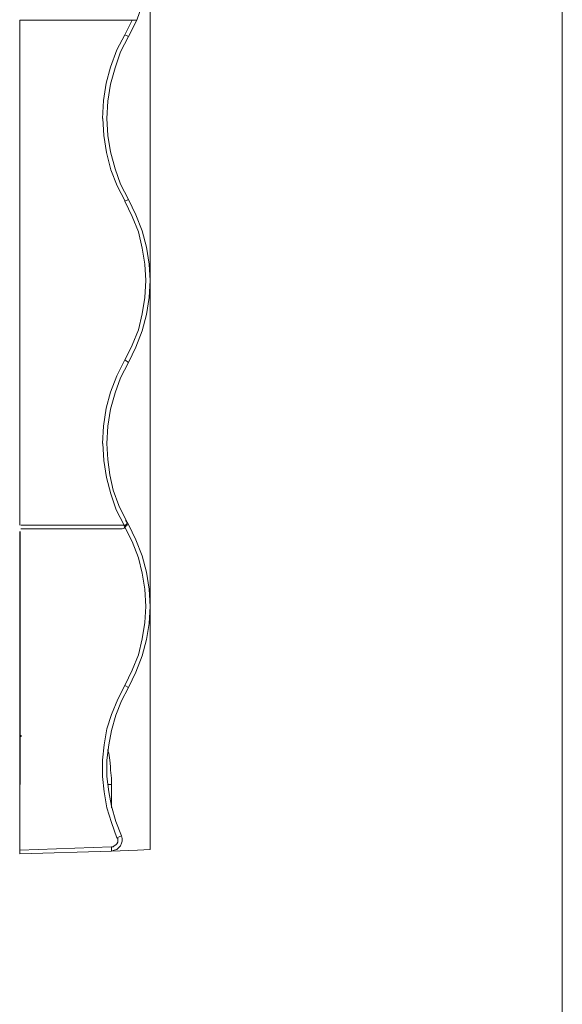
# Model space of a CAD drawing. Units: inches. Extents: x 0 to 210, y 0 to 297.
# Drawn here: x 188 to 210, y 149 to 189 of the extents above; entities that cross this region are included whole.
import ezdxf

# ---------------------------------------------------------------- set-up
doc = ezdxf.new("R2010")
doc.units = ezdxf.units.IN
doc.header["$MEASUREMENT"] = 0
doc.layers.add('Layer 1', color=7, linetype='Continuous')

# ---------------------------------------------------------------- blocks, each defined once
blk = doc.blocks.new('block 2')
at = {"layer": 'Layer 1', "lineweight": 0}
blk.add_lwpolyline([(0, 0), (210, 0), (210, 297), (0, 297), (0, 0)], dxfattribs=at)
blk = doc.blocks.new('block 3')
at = {"layer": 'Layer 1', "lineweight": 0}
blk.add_lwpolyline([(0, 0), (210, 0), (210, 297), (0, 297), (0, 0)], dxfattribs=at)
blk = doc.blocks.new('block 4')
at = {"layer": 'Layer 1', "lineweight": 0}
blk.add_lwpolyline([(0, 0), (210, 0), (210, 297), (0, 297), (0, 0)], dxfattribs=at)
blk = doc.blocks.new('block 5')
at = {"layer": 'Layer 1', "lineweight": 0}
blk.add_lwpolyline([(0, 0), (210, 0), (210, 297), (0, 297), (0, 0)], dxfattribs=at)
blk = doc.blocks.new('block 6')
at = {"layer": 'Layer 1', "lineweight": 0}
blk.add_lwpolyline([(0, 0), (210, 0), (210, 297), (0, 297), (0, 0)], dxfattribs=at)
blk = doc.blocks.new('block 7')
at = {"layer": 'Layer 1', "lineweight": 0}
blk.add_lwpolyline([(0, 0), (210, 0), (210, 297), (0, 297), (0, 0)], dxfattribs=at)
blk = doc.blocks.new('block 8')
at = {"layer": 'Layer 1', "lineweight": 0}
blk.add_lwpolyline([(0, 0), (210, 0), (210, 297), (0, 297), (0, 0)], dxfattribs=at)
blk = doc.blocks.new('block 9')
at = {"layer": 'Layer 1', "lineweight": 0}
blk.add_lwpolyline([(0, 0), (210, 0), (210, 297), (0, 297), (0, 0)], dxfattribs=at)
blk = doc.blocks.new('block 10')
at = {"layer": 'Layer 1', "lineweight": 0}
blk.add_lwpolyline([(0, 0), (210, 0), (210, 297), (0, 297), (0, 0)], dxfattribs=at)
blk = doc.blocks.new('block 11')
at = {"layer": 'Layer 1', "lineweight": 0}
blk.add_lwpolyline([(0, 0), (210, 0), (210, 297), (0, 297), (0, 0)], dxfattribs=at)
blk = doc.blocks.new('block 12')
at = {"layer": 'Layer 1', "lineweight": 0}
blk.add_lwpolyline([(0, 0), (210, 0), (210, 297), (0, 297), (0, 0)], dxfattribs=at)
blk = doc.blocks.new('block 13')
at = {"layer": 'Layer 1', "lineweight": 0}
blk.add_lwpolyline([(0, 0), (210, 0), (210, 297), (0, 297), (0, 0)], dxfattribs=at)
blk = doc.blocks.new('block 14')
at = {"layer": 'Layer 1', "lineweight": 0}
blk.add_lwpolyline([(0, 0), (210, 0), (210, 297), (0, 297), (0, 0)], dxfattribs=at)
blk = doc.blocks.new('block 15')
at = {"layer": 'Layer 1', "lineweight": 0}
blk.add_lwpolyline([(0, 0), (210, 0), (210, 297), (0, 297), (0, 0)], dxfattribs=at)
blk = doc.blocks.new('block 16')
at = {"layer": 'Layer 1', "lineweight": 0}
blk.add_lwpolyline([(0, 0), (210, 0), (210, 297), (0, 297), (0, 0)], dxfattribs=at)
blk = doc.blocks.new('block 17')
at = {"layer": 'Layer 1', "lineweight": 0}
blk.add_lwpolyline([(0, 0), (210, 0), (210, 297), (0, 297), (0, 0)], dxfattribs=at)
blk = doc.blocks.new('block 18')
at = {"layer": 'Layer 1', "lineweight": 0}
blk.add_lwpolyline([(0, 0), (210, 0), (210, 297), (0, 297), (0, 0)], dxfattribs=at)
blk = doc.blocks.new('block 19')
at = {"layer": 'Layer 1', "lineweight": 0}
blk.add_lwpolyline([(0, 0), (210, 0), (210, 297), (0, 297), (0, 0)], dxfattribs=at)
blk = doc.blocks.new('block 20')
at = {"layer": 'Layer 1', "lineweight": 0}
blk.add_lwpolyline([(0, 0), (210, 0), (210, 297), (0, 297), (0, 0)], dxfattribs=at)
blk = doc.blocks.new('block 21')
at = {"layer": 'Layer 1', "lineweight": 0}
blk.add_lwpolyline([(0, 0), (210, 0), (210, 297), (0, 297), (0, 0)], dxfattribs=at)
blk = doc.blocks.new('block 22')
at = {"layer": 'Layer 1', "lineweight": 0}
blk.add_lwpolyline([(0, 0), (210, 0), (210, 297), (0, 297), (0, 0)], dxfattribs=at)
blk = doc.blocks.new('block 23')
at = {"layer": 'Layer 1', "lineweight": 0}
blk.add_lwpolyline([(0, 0), (210, 0), (210, 297), (0, 297), (0, 0)], dxfattribs=at)
blk = doc.blocks.new('block 24')
at = {"layer": 'Layer 1', "lineweight": 0}
blk.add_lwpolyline([(0, 0), (210, 0), (210, 297), (0, 297), (0, 0)], dxfattribs=at)
blk = doc.blocks.new('block 25')
at = {"layer": 'Layer 1', "lineweight": 0}
blk.add_lwpolyline([(0, 0), (210, 0), (210, 297), (0, 297), (0, 0)], dxfattribs=at)
blk = doc.blocks.new('block 26')
at = {"layer": 'Layer 1', "lineweight": 0}
blk.add_lwpolyline([(0, 0), (210, 0), (210, 297), (0, 297), (0, 0)], dxfattribs=at)
blk = doc.blocks.new('block 27')
at = {"layer": 'Layer 1', "lineweight": 0}
blk.add_lwpolyline([(0, 0), (210, 0), (210, 297), (0, 297), (0, 0)], dxfattribs=at)
blk = doc.blocks.new('block 28')
at = {"layer": 'Layer 1', "lineweight": 0}
blk.add_lwpolyline([(0, 0), (210, 0), (210, 297), (0, 297), (0, 0)], dxfattribs=at)
blk = doc.blocks.new('block 29')
at = {"layer": 'Layer 1', "lineweight": 0}
blk.add_lwpolyline([(0, 0), (210, 0), (210, 297), (0, 297), (0, 0)], dxfattribs=at)
blk = doc.blocks.new('block 30')
at = {"layer": 'Layer 1', "lineweight": 0}
blk.add_lwpolyline([(0, 0), (210, 0), (210, 297), (0, 297), (0, 0)], dxfattribs=at)
blk = doc.blocks.new('block 31')
at = {"layer": 'Layer 1', "lineweight": 0}
blk.add_lwpolyline([(0, 0), (210, 0), (210, 297), (0, 297), (0, 0)], dxfattribs=at)
blk = doc.blocks.new('block 32')
at = {"layer": 'Layer 1', "lineweight": 0}
blk.add_lwpolyline([(0, 0), (210, 0), (210, 297), (0, 297), (0, 0)], dxfattribs=at)
blk = doc.blocks.new('block 33')
at = {"layer": 'Layer 1', "lineweight": 0}
blk.add_lwpolyline([(0, 0), (210, 0), (210, 297), (0, 297), (0, 0)], dxfattribs=at)
blk = doc.blocks.new('block 34')
at = {"layer": 'Layer 1', "lineweight": 0}
blk.add_lwpolyline([(0, 0), (210, 0), (210, 297), (0, 297), (0, 0)], dxfattribs=at)
blk = doc.blocks.new('block 35')
at = {"layer": 'Layer 1', "lineweight": 0}
blk.add_lwpolyline([(0, 0), (210, 0), (210, 297), (0, 297), (0, 0)], dxfattribs=at)
blk = doc.blocks.new('block 36')
at = {"layer": 'Layer 1', "lineweight": 0}
blk.add_lwpolyline([(0, 0), (210, 0), (210, 297), (0, 297), (0, 0)], dxfattribs=at)
blk = doc.blocks.new('block 37')
at = {"layer": 'Layer 1', "lineweight": 0}
blk.add_lwpolyline([(0, 0), (210, 0), (210, 297), (0, 297), (0, 0)], dxfattribs=at)
blk = doc.blocks.new('block 38')
at = {"layer": 'Layer 1', "lineweight": 0}
blk.add_lwpolyline([(0, 0), (210, 0), (210, 297), (0, 297), (0, 0)], dxfattribs=at)
blk = doc.blocks.new('block 39')
at = {"layer": 'Layer 1', "lineweight": 0}
blk.add_lwpolyline([(0, 0), (210, 0), (210, 297), (0, 297), (0, 0)], dxfattribs=at)
blk = doc.blocks.new('block 40')
at = {"layer": 'Layer 1', "lineweight": 0}
blk.add_lwpolyline([(0, 0), (210, 0), (210, 297), (0, 297), (0, 0)], dxfattribs=at)
blk = doc.blocks.new('block 41')
at = {"layer": 'Layer 1', "lineweight": 0}
blk.add_lwpolyline([(0, 0), (210, 0), (210, 297), (0, 297), (0, 0)], dxfattribs=at)
blk = doc.blocks.new('block 42')
at = {"layer": 'Layer 1', "lineweight": 0}
blk.add_lwpolyline([(0, 0), (210, 0), (210, 297), (0, 297), (0, 0)], dxfattribs=at)
blk = doc.blocks.new('block 43')
at = {"layer": 'Layer 1', "lineweight": 0}
blk.add_lwpolyline([(0, 0), (210, 0), (210, 297), (0, 297), (0, 0)], dxfattribs=at)
blk = doc.blocks.new('block 44')
at = {"layer": 'Layer 1', "lineweight": 0}
blk.add_lwpolyline([(0, 0), (210, 0), (210, 297), (0, 297), (0, 0)], dxfattribs=at)
blk = doc.blocks.new('block 45')
at = {"layer": 'Layer 1', "lineweight": 0}
blk.add_lwpolyline([(0, 0), (210, 0), (210, 297), (0, 297), (0, 0)], dxfattribs=at)
blk = doc.blocks.new('block 46')
at = {"layer": 'Layer 1', "lineweight": 0}
blk.add_lwpolyline([(0, 0), (210, 0), (210, 297), (0, 297), (0, 0)], dxfattribs=at)
blk = doc.blocks.new('block 47')
at = {"layer": 'Layer 1', "lineweight": 0}
blk.add_lwpolyline([(0, 0), (210, 0), (210, 297), (0, 297), (0, 0)], dxfattribs=at)
blk = doc.blocks.new('block 48')
at = {"layer": 'Layer 1', "lineweight": 0}
blk.add_lwpolyline([(0, 0), (210, 0), (210, 297), (0, 297), (0, 0)], dxfattribs=at)
blk = doc.blocks.new('block 49')
at = {"layer": 'Layer 1', "lineweight": 0}
blk.add_lwpolyline([(0, 0), (210, 0), (210, 297), (0, 297), (0, 0)], dxfattribs=at)
blk = doc.blocks.new('block 50')
at = {"layer": 'Layer 1', "lineweight": 0}
blk.add_lwpolyline([(0, 0), (210, 0), (210, 297), (0, 297), (0, 0)], dxfattribs=at)
blk = doc.blocks.new('block 51')
at = {"layer": 'Layer 1', "lineweight": 0}
blk.add_lwpolyline([(0, 0), (210, 0), (210, 297), (0, 297), (0, 0)], dxfattribs=at)
blk = doc.blocks.new('block 52')
at = {"layer": 'Layer 1', "lineweight": 0}
blk.add_lwpolyline([(0, 0), (210, 0), (210, 297), (0, 297), (0, 0)], dxfattribs=at)
blk = doc.blocks.new('block 53')
at = {"layer": 'Layer 1', "lineweight": 0}
blk.add_lwpolyline([(0, 0), (210, 0), (210, 297), (0, 297), (0, 0)], dxfattribs=at)
blk = doc.blocks.new('block 54')
at = {"layer": 'Layer 1', "lineweight": 0}
blk.add_lwpolyline([(0, 0), (210, 0), (210, 297), (0, 297), (0, 0)], dxfattribs=at)
blk = doc.blocks.new('block 55')
at = {"layer": 'Layer 1', "lineweight": 0}
blk.add_lwpolyline([(0, 0), (210, 0), (210, 297), (0, 297), (0, 0)], dxfattribs=at)
blk = doc.blocks.new('block 56')
at = {"layer": 'Layer 1', "lineweight": 0}
blk.add_lwpolyline([(0, 0), (210, 0), (210, 297), (0, 297), (0, 0)], dxfattribs=at)

msp = doc.modelspace()

# ---------------------------------------------------------------- hatches: boundary and pattern name
at = {"layer": 'Layer 1', "true_color": 0x1a171b}
h = msp.add_hatch(color=250, dxfattribs=at)
h.dxf.hatch_style = 2
h.paths.add_polyline_path([(187.698, 159.509), (187.735, 159.509), (187.735, 159.546), (187.698, 159.546)])

# ---------------------------------------------------------------- linework, layer by layer
at = {"layer": 'Layer 1', "color": 250, "lineweight": 18, "true_color": 0x1a171b}
for points in [[(192.488, 188.957), (192.71, 189.587), (192.895, 190.252), (193.006, 190.918), (193.043, 191.622)], [(193.043, 191.585), (193.043, 178.26)], [(192.302, 188.957), (187.675, 188.957)], [(187.675, 188.957), (187.675, 168.193)], [(192.006, 188.365), (192.302, 188.957)], [(192.154, 188.291), (192.488, 188.957)], [(192.488, 188.957), (192.302, 188.957)], [(192.006, 188.365), (191.674, 187.736), (191.414, 187.032), (191.228, 186.366), (191.118, 185.663), (191.081, 184.923)], [(192.154, 188.291), (191.822, 187.662), (191.599, 186.995), (191.414, 186.329), (191.303, 185.626), (191.266, 184.923)], [(192.154, 188.291), (192.006, 188.365)], [(191.098, 184.922), (191.135, 184.219), (191.244, 183.517), (191.428, 182.813), (191.685, 182.147), (192.015, 181.518)], [(191.266, 184.923), (191.303, 184.219), (191.414, 183.553), (191.599, 182.85), (191.822, 182.221), (192.154, 181.592)], [(192.154, 181.592), (192.006, 181.518)], [(192.858, 178.26), (192.821, 178.926), (192.71, 179.593), (192.562, 180.259), (192.302, 180.888), (192.006, 181.518)], [(193.043, 178.26), (193.006, 178.926), (192.895, 179.629), (192.71, 180.296), (192.451, 180.962), (192.154, 181.592)], [(192.015, 175.004), (192.308, 175.596), (192.564, 176.226), (192.711, 176.892), (192.822, 177.558), (192.858, 178.261)], [(192.154, 174.892), (192.451, 175.522), (192.71, 176.188), (192.895, 176.854), (193.006, 177.557), (193.043, 178.26)], [(193.043, 178.224), (193.043, 164.899)], [(192.006, 175.003), (191.674, 174.337), (191.414, 173.671), (191.228, 173.005), (191.118, 172.264), (191.081, 171.561)], [(192.154, 174.892), (191.822, 174.263), (191.599, 173.634), (191.414, 172.967), (191.303, 172.264), (191.266, 171.561)], [(192.154, 174.892), (192.006, 175.003)], [(191.098, 171.562), (191.135, 170.859), (191.244, 170.156), (191.428, 169.489), (191.648, 168.824), (191.977, 168.194)], [(191.266, 171.561), (191.303, 170.895), (191.377, 170.266), (191.525, 169.636), (191.747, 169.007), (192.044, 168.415)], [(192.044, 168.415), (192.154, 168.23)], [(192.044, 168.415), (192.044, 168.378), (192.08, 168.341), (192.08, 168.23), (192.044, 168.23), (192.044, 168.156)], [(191.977, 168.194), (187.725, 168.194)], [(187.725, 168.046), (191.794, 168.046)], [(191.784, 168.045), (191.896, 168.045), (191.969, 168.082), (192.006, 168.119), (192.044, 168.156)], [(191.977, 168.157), (191.977, 168.194)], [(191.977, 168.194), (192.051, 168.194)], [(192.051, 168.157), (191.977, 168.157)], [(192.006, 168.156), (192.154, 168.23)], [(192.858, 164.862), (192.821, 165.565), (192.71, 166.231), (192.562, 166.86), (192.302, 167.527), (192.006, 168.119)], [(192.051, 168.194), (192.051, 168.157)], [(193.043, 164.862), (193.006, 165.565), (192.895, 166.268), (192.71, 166.935), (192.451, 167.6), (192.154, 168.23)], [(187.675, 154.831), (187.675, 167.934)], [(187.688, 157.536), (187.688, 167.935)], [(187.699, 167.936), (187.699, 159.573)], [(192.006, 161.605), (192.302, 162.234), (192.562, 162.863), (192.71, 163.529), (192.821, 164.195), (192.858, 164.862)], [(192.154, 161.53), (192.451, 162.16), (192.71, 162.826), (192.895, 163.492), (193.006, 164.159), (193.043, 164.862)], [(193.043, 164.862), (193.043, 154.869)], [(192.006, 161.605), (191.71, 161.049), (191.451, 160.42), (191.266, 159.828), (191.155, 159.162), (191.081, 158.533)], [(192.154, 161.53), (191.858, 160.975), (191.636, 160.383), (191.451, 159.754), (191.34, 159.162), (191.266, 158.533)], [(192.006, 161.605), (192.154, 161.53)], [(191.303, 158.977), (191.303, 158.94), (191.34, 158.829), (191.377, 158.533), (191.414, 158.273), (191.414, 158.126), (191.451, 157.793), (191.451, 157.533)], [(191.081, 158.533), (191.081, 157.867), (191.155, 157.237), (191.266, 156.571), (191.451, 155.979), (191.674, 155.349)], [(191.266, 158.533), (191.266, 157.867), (191.34, 157.237), (191.451, 156.645), (191.636, 156.016), (191.858, 155.424)], [(191.451, 157.533), (191.303, 157.533)], [(191.451, 157.533), (191.451, 156.571)], [(191.451, 154.979), (191.525, 154.979), (191.562, 155.016), (191.636, 155.054), (191.674, 155.091)], [(191.858, 155.424), (191.674, 155.349)], [(191.674, 155.091), (191.71, 155.164), (191.71, 155.312), (191.674, 155.349)], [(191.822, 155.016), (191.858, 155.127), (191.896, 155.201), (191.896, 155.312), (191.858, 155.424)], [(191.451, 154.979), (187.675, 154.831)], [(187.675, 154.831), (187.675, 154.683)], [(187.675, 154.683), (191.451, 154.795)], [(191.451, 154.795), (191.562, 154.831), (191.674, 154.869), (191.747, 154.943), (191.822, 155.016)], [(191.451, 154.795), (191.451, 154.979)], [(192.524, 154.831), (191.451, 154.795)], [(193.043, 154.869), (192.524, 154.831)]]:
    msp.add_lwpolyline(points, dxfattribs=at)
at = {"layer": 'Layer 1', "lineweight": 0}
msp.add_lwpolyline([(187.698, 159.509), (187.735, 159.509), (187.735, 159.546), (187.698, 159.546), (187.698, 159.509)], dxfattribs=at)

# ---------------------------------------------------------------- block references
at = {"layer": 'Layer 1'}
for name in ['block 2', 'block 3', 'block 4', 'block 5', 'block 6', 'block 7', 'block 8', 'block 9', 'block 10', 'block 11', 'block 12', 'block 13', 'block 14', 'block 15', 'block 16', 'block 17', 'block 18', 'block 19', 'block 20', 'block 21', 'block 22', 'block 23', 'block 24', 'block 25', 'block 26', 'block 27', 'block 28', 'block 29', 'block 30', 'block 31', 'block 32', 'block 33', 'block 34', 'block 35', 'block 36', 'block 37', 'block 38', 'block 39', 'block 40', 'block 41', 'block 42', 'block 43', 'block 44', 'block 45', 'block 46', 'block 47', 'block 48', 'block 49', 'block 50', 'block 51', 'block 52', 'block 53', 'block 54', 'block 55', 'block 56']:
    msp.add_blockref(name, (0, 0), dxfattribs=at)

doc.saveas('drawing.dxf')
